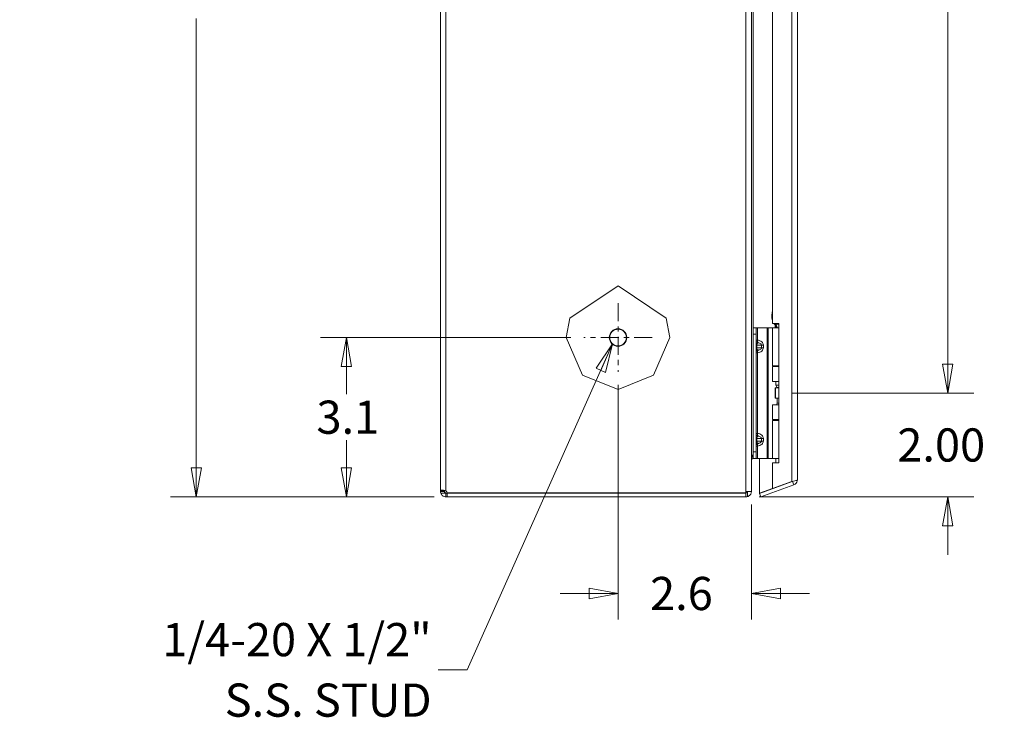
# Model space of a CAD drawing. Units: inches. Extents: x 3 to 132, y 4 to 86.
# Drawn here: x 3 to 22, y 37 to 50 of the extents above; entities that cross this region are included whole.
import ezdxf

# ---------------------------------------------------------------- set-up
doc = ezdxf.new("R2010")
doc.units = ezdxf.units.IN
doc.header["$LTSCALE"] = 8
doc.header["$MEASUREMENT"] = 0
doc.linetypes.add('CHAIN', pattern=[0.7087, 0.4724, -0.0591, 0.1181, -0.0591])
doc.layers.get('0').update_dxf_attribs({"lineweight": 0})
for name, color, linetype, lineweight in [('Center Mark (ANSI)', 7, 'Continuous', 5), ('Dimension (ANSI)', 7, 'Continuous', 5), ('Symbol (ANSI)', 7, 'Continuous', 5), ('Visible (ANSI)', 7, 'Continuous', 5), ('Visible Narrow (ANSI)', 7, 'Continuous', 5)]:
    doc.layers.add(name, color=color, linetype=linetype, lineweight=lineweight)
doc.styles.add('ROMANS', font='romans.shx')
doc.dimstyles.new('Default (ANSI)', dxfattribs={"dimscale": 8, "dimtxt": 0.08, "dimasz": 0.07, "dimexe": 0.0625, "dimexo": 0.0315, "dimgap": 0.0155, "dimtad": 0, "dimtih": 1, "dimtoh": 1, "dimrnd": 1e-08, "dimzin": 0, "dimdsep": 46, "dimtxsty": 'ROMANS', "dimblk": 'Filled-1', "dimcen": 0.09, "dimdle": 0.197, "dimclrd": 256, "dimclre": 256, "dimclrt": 256, "dimadec": 0, "dimazin": 0, "dimtfac": 1, "dimtofl": 0, "dimtmove": 0, "dimatfit": 3, "dimldrblk": 'Filled-1', "dimfxl": 1, "dimtolj": 1, "dimtzin": 0, "dimlwd": -1, "dimlwe": -1, "dimarcsym": 0})
doc.dimstyles.new('Default (ANSI)$7', dxfattribs={"dimscale": 8, "dimtxt": 0.08, "dimasz": 0.07, "dimexe": 0.0625, "dimexo": 0.0315, "dimgap": 0.0155, "dimtad": 0, "dimtih": 1, "dimtoh": 1, "dimrnd": 1e-08, "dimzin": 0, "dimdsep": 46, "dimtxsty": 'ROMANS', "dimblk": 'Filled-1', "dimcen": 0.09, "dimdle": 0.197, "dimclrd": 256, "dimclre": 256, "dimclrt": 256, "dimadec": 0, "dimazin": 0, "dimtfac": 1, "dimtofl": 0, "dimtmove": 0, "dimatfit": 3, "dimldrblk": 'Filled-1', "dimfxl": 1, "dimtolj": 1, "dimtzin": 0, "dimlwd": -1, "dimlwe": -1, "dimarcsym": 0})

# ---------------------------------------------------------------- blocks, each defined once
blk = doc.blocks.new('Filled-1')
at = {"color": 0}
for p, q in [((0, 0), (-1, 0.179)), ((-1, 0.179), (-1, -0.179)), ((-1, 0), (0, 0)), ((-1, -0.179), (0, 0))]:
    blk.add_line(p, q, dxfattribs=at)
at = {"color": 0, "flags": 128}
blk.add_lwpolyline([(-1, -0.179), (0, 0), (-1, 0.179), (-1, -0.179)], dxfattribs=at)
at = {"color": 0}
blk.add_solid([(-1, -0.179), (0, 0), (-1, 0.179), (-1, -0.179)], dxfattribs=at)
blk = doc.blocks.new('*D6')
at = {"layer": 'Defpoints', "color": 0, "transparency": 16777216}
for p in [(17.702, 42.788), (20.961, 42.788), (17.066, 40.786)]:
    blk.add_point(p, dxfattribs=at)
at = {"layer": 'Dimension (ANSI)', "transparency": 16777216}
for p, q in [((20.961, 43.348), (20.961, 43.908)), ((17.954, 42.788), (21.461, 42.788)), ((17.318, 40.786), (21.461, 40.786)), ((20.961, 40.226), (20.961, 39.666))]:
    blk.add_line(p, q, dxfattribs=at)
at = {"layer": 'Dimension (ANSI)', "transparency": 16777216, "xscale": 0.5600000023841858, "yscale": 0.5600000023841858, "zscale": 0.5600000023841858}
for p, rotation in [((20.961, 42.788), 270), ((20.961, 40.786), 90)]:
    blk.add_blockref('Filled-1', p, dxfattribs=dict(at, rotation=rotation))
at = {"layer": 'Dimension (ANSI)', "transparency": 16777216, "insert": (19.986, 42.107), "char_height": 0.64, "attachment_point": 1, "style": 'ROMANS'}
blk.add_mtext('\\A1;2.00', dxfattribs=at)
blk = doc.blocks.new('*D7')
at = {"layer": 'Defpoints', "color": 0, "transparency": 16777216}
for p in [(17.702, 58.788), (20.961, 58.788), (17.702, 42.788)]:
    blk.add_point(p, dxfattribs=at)
at = {"layer": 'Dimension (ANSI)', "transparency": 16777216}
for p, q in [((17.954, 58.788), (21.461, 58.788)), ((20.961, 58.228), (20.961, 51.232)), ((20.961, 43.348), (20.961, 50.344)), ((17.954, 42.788), (21.461, 42.788))]:
    blk.add_line(p, q, dxfattribs=at)
at = {"layer": 'Dimension (ANSI)', "transparency": 16777216, "xscale": 0.5600000023841858, "yscale": 0.5600000023841858, "zscale": 0.5600000023841858}
for p, rotation in [((20.961, 58.788), 90), ((20.961, 42.788), 270)]:
    blk.add_blockref('Filled-1', p, dxfattribs=dict(at, rotation=rotation))
at = {"layer": 'Dimension (ANSI)', "transparency": 16777216, "insert": (20.961, 50.788), "char_height": 0.64, "attachment_point": 5, "style": 'ROMANS'}
blk.add_mtext('\\A1;16.00', dxfattribs=at)
blk = doc.blocks.new('*D8')
at = {"layer": 'Defpoints', "color": 0, "transparency": 16777216}
for p in [(14.597, 43.199), (17.171, 40.892), (14.597, 38.922)]:
    blk.add_point(p, dxfattribs=at)
at = {"layer": 'Dimension (ANSI)', "transparency": 16777216}
for p, q in [((14.597, 42.947), (14.597, 38.422)), ((17.171, 40.64), (17.171, 38.422)), ((14.037, 38.922), (13.477, 38.922)), ((17.731, 38.922), (18.291, 38.922))]:
    blk.add_line(p, q, dxfattribs=at)
at = {"layer": 'Dimension (ANSI)', "transparency": 16777216, "xscale": 0.5600000023841858, "yscale": 0.5600000023841858, "zscale": 0.5600000023841858}
blk.add_blockref('Filled-1', (14.597, 38.922), dxfattribs=at)
at = {"layer": 'Dimension (ANSI)', "transparency": 16777216, "xscale": 0.5600000023841858, "yscale": 0.5600000023841858, "zscale": 0.5600000023841858, "rotation": 180}
blk.add_blockref('Filled-1', (17.171, 38.922), dxfattribs=at)
at = {"layer": 'Dimension (ANSI)', "transparency": 16777216, "insert": (15.214, 39.242), "char_height": 0.64, "attachment_point": 1, "style": 'ROMANS'}
blk.add_mtext('\\A1;2.6', dxfattribs=at)
blk = doc.blocks.new('*D9')
at = {"layer": 'Defpoints', "color": 0, "transparency": 16777216}
for p in [(9.355, 43.86), (13.936, 43.86), (11.298, 40.786)]:
    blk.add_point(p, dxfattribs=at)
at = {"layer": 'Dimension (ANSI)', "transparency": 16777216}
for p, q in [((13.684, 43.86), (8.855, 43.86)), ((9.355, 43.3), (9.355, 42.767)), ((9.355, 41.346), (9.355, 41.879)), ((11.046, 40.786), (8.855, 40.786))]:
    blk.add_line(p, q, dxfattribs=at)
at = {"layer": 'Dimension (ANSI)', "transparency": 16777216, "xscale": 0.5600000023841858, "yscale": 0.5600000023841858, "zscale": 0.5600000023841858}
for p, rotation in [((9.355, 43.86), 90), ((9.355, 40.786), 270)]:
    blk.add_blockref('Filled-1', p, dxfattribs=dict(at, rotation=rotation))
at = {"layer": 'Dimension (ANSI)', "transparency": 16777216, "insert": (8.776, 42.643), "char_height": 0.64, "attachment_point": 1, "style": 'ROMANS'}
blk.add_mtext('\\A1;3.1', dxfattribs=at)
blk = doc.blocks.new('*D21')
at = {"layer": 'Defpoints', "color": 0, "transparency": 16777216}
for p in [(6.456, 63.449), (11.241, 63.449), (11.298, 40.786)]:
    blk.add_point(p, dxfattribs=at)
at = {"layer": 'Dimension (ANSI)', "transparency": 16777216}
for p, q in [((10.989, 63.449), (5.956, 63.449)), ((6.456, 62.889), (6.456, 54.222)), ((6.456, 41.346), (6.456, 50.013)), ((11.046, 40.786), (5.956, 40.786))]:
    blk.add_line(p, q, dxfattribs=at)
at = {"layer": 'Dimension (ANSI)', "transparency": 16777216, "xscale": 0.5600000023841858, "yscale": 0.5600000023841858, "zscale": 0.5600000023841858}
for p, rotation in [((6.456, 63.449), 90), ((6.456, 40.786), 270)]:
    blk.add_blockref('Filled-1', p, dxfattribs=dict(at, rotation=rotation))
at = {"layer": 'Dimension (ANSI)', "transparency": 16777216, "insert": (6.456, 52.118), "char_height": 0.64, "attachment_point": 5, "style": 'ROMANS'}
blk.add_mtext('\\A1;(22.7)\\PENCL.\\PREAR\\PHEIGHT', dxfattribs=at)

msp = doc.modelspace()

# ---------------------------------------------------------------- linework, layer by layer
at = {"layer": 'Center Mark (ANSI)', "linetype": 'CHAIN', "ltscale": 0.091631}
for p, q in [((14.59698, 44.52037), (14.59698, 43.19937)), ((15.25748, 43.85987), (13.93648, 43.85987))]:
    msp.add_line(p, q, dxfattribs=at)
at = {"layer": 'Visible (ANSI)'}
for p, q in [((11.17098, 40.90311), (11.17098, 63.38879)), ((17.17098, 61.21187), (17.17098, 40.89183)), ((18.05747, 60.7611), (18.05747, 41.11474)), ((17.57747, 57.44417), (17.57747, 44.13167)), ((13.66907, 44.23268), (14.59698, 44.85987)), ((14.59698, 44.85987), (15.52489, 44.23268)), ((13.59698, 43.85987), (13.66907, 44.23268)), ((15.52489, 44.23268), (15.59698, 43.85987)), ((17.57747, 44.13167), (17.70247, 44.13167)), ((17.70247, 44.13167), (17.70247, 41.44417)), ((17.20198, 44.04792), (17.20198, 43.92292)), ((17.20198, 44.04792), (17.26103, 44.04792)), ((17.20198, 41.65292), (17.20198, 43.92292)), ((17.28798, 44.04792), (17.26103, 44.04792)), ((17.26103, 43.92292), (17.26103, 44.04792)), ((17.26103, 41.65292), (17.26103, 43.92292)), ((17.47388, 44.04792), (17.28798, 44.04792)), ((17.49618, 44.04792), (17.47388, 44.04792)), ((17.58091, 44.04792), (17.49618, 44.04792)), ((17.58091, 44.04792), (17.70247, 44.04792)), ((17.58091, 43.31592), (17.58091, 44.04792)), ((13.91152, 43.13176), (13.59698, 43.85987)), ((15.59698, 43.85987), (15.28243, 43.13176)), ((17.58091, 43.31592), (17.70247, 43.31592)), ((17.58091, 43.29842), (17.70247, 43.29842)), ((17.58091, 43.01292), (17.58091, 43.29842)), ((17.64347, 43.31592), (17.64347, 43.29842)), ((14.59698, 42.85987), (13.91152, 43.13176)), ((15.28243, 43.13176), (14.59698, 42.85987)), ((17.70247, 43.01292), (17.58091, 43.01292)), ((17.64347, 43.01292), (17.64347, 42.94342)), ((17.62993, 42.88792), (17.63302, 42.88792)), ((17.62993, 42.68792), (17.62993, 42.88792)), ((17.63302, 42.88792), (17.70247, 42.88792)), ((17.63302, 42.68792), (17.63302, 42.88792)), ((17.64347, 42.94342), (17.70247, 42.94342)), ((17.67097, 42.89579), (17.64347, 42.94342)), ((17.67097, 42.89579), (17.70247, 42.89579)), ((17.67097, 42.89579), (17.67097, 42.88792)), ((17.62993, 42.68792), (17.63302, 42.68792)), ((17.63302, 42.68792), (17.70247, 42.68792)), ((17.67097, 42.59579), (17.652, 42.56292)), ((17.67097, 42.68792), (17.67097, 42.59579)), ((17.67097, 42.59579), (17.70247, 42.59579)), ((17.58091, 42.56292), (17.70247, 42.56292)), ((17.58091, 42.27742), (17.58091, 42.56292)), ((17.58091, 42.27742), (17.70247, 42.27742)), ((17.58091, 42.25992), (17.70247, 42.25992)), ((17.58091, 41.52792), (17.58091, 42.25992)), ((17.64347, 42.27742), (17.64347, 42.25992)), ((17.20198, 41.65292), (17.20198, 41.52792)), ((17.26103, 41.52792), (17.26103, 41.65292)), ((17.26103, 41.52792), (17.20198, 41.52792)), ((17.20223, 41.52437), (17.62638, 41.52437)), ((17.28798, 41.52792), (17.26103, 41.52792)), ((17.47388, 41.52792), (17.28798, 41.52792)), ((17.32747, 40.85485), (17.32747, 41.52437)), ((17.49618, 41.52792), (17.47388, 41.52792)), ((17.58091, 41.52792), (17.49618, 41.52792)), ((17.57747, 41.44417), (17.57747, 40.94584)), ((17.70247, 41.44417), (17.57747, 41.44417)), ((17.58091, 41.52792), (17.70247, 41.52792)), ((17.64347, 41.52792), (17.64347, 41.44417)), ((17.95672, 41.08312), (17.32747, 40.8541)), ((17.95222, 41.08224), (17.57747, 40.94584)), ((17.96326, 41.08441), (17.98822, 41.01584)), ((11.17098, 40.90311), (11.2213, 40.90311)), ((11.17098, 40.89112), (11.17098, 40.90311)), ((11.17098, 40.89112), (11.2213, 40.89112)), ((11.2213, 40.90311), (11.24498, 40.90311)), ((11.2213, 40.89112), (11.24498, 40.89112)), ((11.24498, 40.90311), (11.24498, 40.89112)), ((11.27623, 40.85987), (11.29843, 40.85987)), ((11.27623, 40.85987), (11.27623, 40.83619)), ((11.29843, 40.85987), (11.29843, 40.78587)), ((11.29843, 40.85987), (17.06573, 40.85987)), ((17.06573, 40.86087), (11.30189, 40.86087)), ((17.06573, 40.86087), (17.06573, 40.89183)), ((17.06573, 40.78587), (17.06573, 40.85987)), ((17.09698, 40.89183), (17.09698, 40.89112)), ((17.09698, 40.89112), (17.12098, 40.89112)), ((17.12098, 40.89112), (17.17098, 40.89112)), ((17.17098, 40.89112), (17.17098, 40.89183)), ((17.57747, 40.94584), (17.32747, 40.85485)), ((17.35278, 40.78456), (17.98822, 41.01584)), ((11.27623, 40.83619), (11.27623, 40.78587)), ((11.29843, 40.78587), (11.27623, 40.78587)), ((11.29843, 40.78587), (17.06573, 40.78587)), ((17.32747, 40.8541), (17.35278, 40.78456))]:
    msp.add_line(p, q, dxfattribs=at)
msp.add_circle((14.59698, 43.85987), 0.1685, dxfattribs=at)
for centre, radius, start, end in [((17.54347, 44.04792), 0.1, 0, 45.077367), ((11.23309, 40.84798), 0.07, 10.612763, 51.952601)]:
    msp.add_arc(centre, radius, start, end, dxfattribs=at)
for points, knots in [([(17.57747, 44.18597), (17.57248, 44.20236), (17.56912, 44.21929), (17.56325, 44.26689), (17.56349, 44.29836), (17.57044, 44.34175), (17.5734, 44.35463), (17.57747, 44.3671)], [0.195999259, 0.195999259, 0.195999259, 0.195999259, 0.326370378, 0.326370378, 0.561476065, 0.561476065, 0.661269861, 0.661269861, 0.661269861, 0.661269861]), ([(17.66648, 44.04792), (17.66567, 44.05432), (17.66419, 44.06065), (17.65782, 44.07985), (17.65098, 44.09222), (17.63789, 44.10871), (17.63291, 44.11396), (17.62751, 44.11873)], [0.851112765, 0.851112765, 0.851112765, 0.851112765, 0.900934315, 0.900934315, 1.006208643, 1.006208643, 1.061074537, 1.061074537, 1.061074537, 1.061074537]), ([(17.17098, 41.49383), (17.17098, 41.52257), (17.17432, 41.5518), (17.18184, 41.57359), (17.1867, 41.58769), (17.19388, 41.59885), (17.20198, 41.59908)], [-1, -1, -1, -1, -0.395376981, -0.395376981, -0.395376981, -0.004016406, -0.004016406, -0.004016406, -0.004016406]), ([(17.17826, 41.51318), (17.18253, 41.51867), (17.18866, 41.52251), (17.19697, 41.52393), (17.19745, 41.52401), (17.19795, 41.52408), (17.19844, 41.52414)], [0.498128991, 0.498128991, 0.498128991, 0.498128991, 0.914373861, 0.914373861, 0.914373861, 0.938758762, 0.938758762, 0.938758762, 0.938758762]), ([(17.95672, 41.08312), (17.9922, 41.09011), (18.02635, 41.09711), (18.04385, 41.1041), (18.05273, 41.10765), (18.05747, 41.11119), (18.05747, 41.11474)], [-0.972787696, -0.972787696, -0.972787696, -0.972787696, -0.327518924, -0.327518924, -0.327518924, 0, 0, 0, 0]), ([(17.98822, 41.01584), (18.02283, 41.02844), (18.04962, 41.06045), (18.05592, 41.09674), (18.05695, 41.10268), (18.05747, 41.10871), (18.05747, 41.11474)], [-1, -1, -1, -1, -0.14070877, -0.14070877, -0.14070877, 0, 0, 0, 0]), ([(11.17572, 40.91274), (11.18355, 40.91839), (11.20373, 40.91949), (11.22834, 40.91584), (11.24439, 40.91345), (11.26159, 40.90909), (11.27623, 40.90311)], [1.18126456, 1.18126456, 1.18126456, 1.18126456, 1.81896731, 1.81896731, 1.81896731, 2.23484871, 2.23484871, 2.23484871, 2.23484871]), ([(11.27623, 40.78587), (11.25378, 40.78587), (11.22516, 40.79478), (11.20434, 40.81424), (11.19077, 40.82694), (11.18083, 40.84345), (11.17572, 40.85987)], [-0.66405238, -0.66405238, -0.66405238, -0.66405238, -0.02634964, -0.02634964, -0.02634964, 0.38953176, 0.38953176, 0.38953176, 0.38953176]), ([(11.24498, 40.89112), (11.24498, 40.88241), (11.25018, 40.8707), (11.25936, 40.86481), (11.26481, 40.86133), (11.27106, 40.85987), (11.27623, 40.85987)], [-0.66405238, -0.66405238, -0.66405238, -0.66405238, 0.16986936, 0.16986936, 0.16986936, 0.66405238, 0.66405238, 0.66405238, 0.66405238]), ([(17.06573, 40.85987), (17.08226, 40.85987), (17.09532, 40.87347), (17.09681, 40.88791), (17.09691, 40.88884), (17.09696, 40.88978), (17.09697, 40.89072)], [0, 0, 0, 0, 0.93102305, 0.93102305, 0.93102305, 0.991442637, 0.991442637, 0.991442637, 0.991442637]), ([(17.09698, 40.89183), (17.12222, 40.89183), (17.14432, 40.89183), (17.15735, 40.89183), (17.16623, 40.89183), (17.16908, 40.89183), (17.17098, 40.89183)], [0.191913684, 0.191913684, 0.191913684, 0.191913684, 0.672481076, 0.672481076, 0.672481076, 1, 1, 1, 1]), ([(17.17097, 40.88978), (17.17049, 40.85417), (17.15101, 40.81857), (17.1178, 40.79966), (17.1113, 40.79596), (17.10431, 40.7929), (17.09698, 40.79062)], [-0.991442638, -0.991442638, -0.991442638, -0.991442638, -0.312743606, -0.312743606, -0.312743606, -0.179828465, -0.179828465, -0.179828465, -0.179828465])]:
    msp.add_open_spline(points, degree=3, knots=knots, dxfattribs=at)
for points in [[(17.57747, 44.32686), (17.57228, 44.29492), (17.57249, 44.26054), (17.57747, 44.2286)], [(17.61409, 44.11873), (17.61009, 44.12272), (17.60644, 44.12708), (17.60311, 44.13167)], [(17.61528, 44.13167), (17.61835, 44.12783), (17.62165, 44.1242), (17.62519, 44.12085)], [(17.62519, 44.12085), (17.62595, 44.12013), (17.62673, 44.11942), (17.62751, 44.11873)], [(17.17826, 41.51318), (17.17328, 41.50724), (17.17098, 41.50015), (17.17098, 41.49312)], [(17.20198, 41.59837), (17.2008, 41.59837), (17.19962, 41.59835), (17.19844, 41.59831)], [(17.19844, 41.52414), (17.19969, 41.5243), (17.20096, 41.52437), (17.20223, 41.52437)], [(17.64347, 41.51927), (17.63841, 41.52255), (17.63241, 41.52437), (17.62638, 41.52437)], [(17.95222, 41.08224), (17.95372, 41.08254), (17.95522, 41.08283), (17.95672, 41.08312)], [(11.17098, 40.90311), (11.17098, 40.90706), (11.17235, 40.91031), (11.17572, 40.91274)], [(11.17572, 40.85987), (11.17235, 40.87072), (11.17098, 40.88146), (11.17098, 40.89112)], [(11.24631, 40.91243), (11.24539, 40.91004), (11.24498, 40.9069), (11.24498, 40.90311)], [(17.06573, 40.89183), (17.0763, 40.89183), (17.0869, 40.89183), (17.09698, 40.89183)], [(17.09698, 40.89112), (17.09698, 40.89099), (17.09698, 40.89086), (17.09697, 40.89072)], [(17.17097, 40.88978), (17.17097, 40.89023), (17.17098, 40.89068), (17.17098, 40.89112)], [(17.09698, 40.79062), (17.08705, 40.78753), (17.07648, 40.78587), (17.06573, 40.78587)]]:
    msp.add_open_spline(points, degree=3, dxfattribs=at)
at = {"layer": 'Visible Narrow (ANSI)'}
for p, q in [((11.27623, 63.35739), (11.27623, 40.90311)), ((17.06573, 40.89183), (17.06573, 61.25018)), ((17.95222, 41.08224), (17.95222, 60.7936)), ((17.20223, 57.52792), (17.20223, 44.04792)), ((17.62751, 44.11873), (17.61409, 44.11873)), ((17.62519, 44.12085), (17.70247, 44.12085)), ((17.62638, 44.04792), (17.62638, 44.10383)), ((17.26103, 43.92292), (17.20198, 43.92292)), ((17.28798, 43.81099), (17.28798, 44.04792)), ((17.47388, 41.52792), (17.47388, 44.04792)), ((17.49618, 41.52792), (17.49618, 44.04792)), ((17.26103, 43.81099), (17.28798, 43.81099)), ((17.26103, 43.71292), (17.27568, 43.71292)), ((17.36639, 43.71292), (17.27568, 43.71292)), ((17.27568, 43.71292), (17.27568, 43.66292)), ((17.36639, 43.66292), (17.36639, 43.71292)), ((17.40174, 43.71292), (17.36639, 43.71292)), ((17.40174, 43.71292), (17.40174, 43.66292)), ((17.27568, 43.66292), (17.26103, 43.66292)), ((17.28798, 43.56485), (17.26103, 43.56485)), ((17.27568, 43.66292), (17.36639, 43.66292)), ((17.28798, 42.01099), (17.28798, 43.56485)), ((17.36639, 43.66292), (17.40174, 43.66292)), ((17.26103, 42.01099), (17.28798, 42.01099)), ((17.26103, 41.91292), (17.27568, 41.91292)), ((17.26103, 41.86292), (17.27568, 41.86292)), ((17.36639, 41.91292), (17.27568, 41.91292)), ((17.27568, 41.91292), (17.27568, 41.86292)), ((17.27568, 41.86292), (17.36639, 41.86292)), ((17.36639, 41.86292), (17.36639, 41.91292)), ((17.36639, 41.91292), (17.40174, 41.91292)), ((17.36639, 41.86292), (17.40174, 41.86292)), ((17.40174, 41.91292), (17.40174, 41.86292)), ((17.20198, 41.65292), (17.26103, 41.65292)), ((17.28798, 41.76485), (17.26103, 41.76485)), ((17.28798, 41.52792), (17.28798, 41.76485)), ((17.20223, 41.52437), (17.20223, 41.52792)), ((17.62638, 41.52437), (17.62638, 41.52792))]:
    msp.add_line(p, q, dxfattribs=at)
msp.add_circle((14.59698, 43.85987), 0.1605, dxfattribs=at)
for points, knots in [([(17.26103, 43.81099), (17.26103, 43.79948), (17.26511, 43.78818), (17.27866, 43.77014), (17.28807, 43.76335), (17.29835, 43.7596)], [0, 0, 0, 0, 0.0008769743, 0.0008769743, 0.0017539486, 0.0017539486, 0.0017539486, 0.0017539486]), ([(17.29835, 43.75959), (17.29656, 43.75862), (17.29477, 43.75741), (17.29303, 43.75596), (17.28962, 43.7531), (17.28643, 43.7493), (17.28379, 43.74479), (17.28119, 43.74034), (17.27913, 43.73522), (17.27777, 43.72986), (17.27634, 43.72426), (17.27568, 43.71844), (17.27568, 43.71292)], [1.93754116, 1.93754116, 1.93754116, 1.93754116, 2.11119526, 2.11119526, 2.11119526, 2.452995, 2.452995, 2.452995, 2.78989615, 2.78989615, 2.78989615, 3.14159265, 3.14159265, 3.14159265, 3.14159265]), ([(17.28798, 43.81099), (17.28711, 43.79948), (17.28804, 43.78818), (17.29192, 43.77014), (17.29482, 43.76335), (17.29835, 43.7596)], [0, 0, 0, 0, 0.0008769743, 0.0008769743, 0.0017539486, 0.0017539486, 0.0017539486, 0.0017539486]), ([(17.28798, 43.81099), (17.30279, 43.8089), (17.31809, 43.80494), (17.33232, 43.79899), (17.34608, 43.79323), (17.35881, 43.78562), (17.36929, 43.77666), (17.37976, 43.76771), (17.38796, 43.75744), (17.39338, 43.74679), (17.39912, 43.73552), (17.40174, 43.72386), (17.40174, 43.71292)], [4.90921166, 4.90921166, 4.90921166, 4.90921166, 5.25637821, 5.25637821, 5.25637821, 5.59222634, 5.59222634, 5.59222634, 5.92785949, 5.92785949, 5.92785949, 6.28318531, 6.28318531, 6.28318531, 6.28318531]), ([(17.36639, 43.71292), (17.36639, 43.71844), (17.36439, 43.72426), (17.36012, 43.72986), (17.35603, 43.73522), (17.34985, 43.74034), (17.34205, 43.74479), (17.33413, 43.7493), (17.32456, 43.7531), (17.31432, 43.75596), (17.30912, 43.75741), (17.30375, 43.75862), (17.29835, 43.75959)], [0, 0, 0, 0, 0.3516965, 0.3516965, 0.3516965, 0.68859765, 0.68859765, 0.68859765, 1.03039739, 1.03039739, 1.03039739, 1.20405149, 1.20405149, 1.20405149, 1.20405149]), ([(17.29835, 43.61625), (17.28806, 43.61249), (17.27866, 43.6057), (17.26511, 43.58766), (17.26103, 43.57636), (17.26103, 43.56485)], [-0.00000697315, -0.00000697315, -0.00000697315, -0.00000697315, 0.00087077255, 0.00087077255, 0.00174851825, 0.00174851825, 0.00174851825, 0.00174851825]), ([(17.27568, 43.66292), (17.27568, 43.65741), (17.27634, 43.65158), (17.27777, 43.64599), (17.27913, 43.64063), (17.28119, 43.6355), (17.28379, 43.63105), (17.28643, 43.62654), (17.28962, 43.62274), (17.29303, 43.61989), (17.29477, 43.61843), (17.29656, 43.61722), (17.29835, 43.61625)], [0, 0, 0, 0, 0.3516965, 0.3516965, 0.3516965, 0.68859765, 0.68859765, 0.68859765, 1.03039739, 1.03039739, 1.03039739, 1.20405149, 1.20405149, 1.20405149, 1.20405149]), ([(17.29835, 43.61625), (17.29482, 43.61249), (17.29192, 43.6057), (17.28804, 43.58766), (17.28711, 43.57636), (17.28798, 43.56485)], [-0.00000697315, -0.00000697315, -0.00000697315, -0.00000697315, 0.00087077255, 0.00087077255, 0.00174851825, 0.00174851825, 0.00174851825, 0.00174851825]), ([(17.40174, 43.66292), (17.40174, 43.65199), (17.39912, 43.64032), (17.39338, 43.62905), (17.38796, 43.6184), (17.37976, 43.60813), (17.36929, 43.59918), (17.35881, 43.59022), (17.34608, 43.58261), (17.33232, 43.57685), (17.31809, 43.5709), (17.30279, 43.56694), (17.28798, 43.56485)], [3.14159265, 3.14159265, 3.14159265, 3.14159265, 3.49691847, 3.49691847, 3.49691847, 3.83255162, 3.83255162, 3.83255162, 4.16839975, 4.16839975, 4.16839975, 4.5155663, 4.5155663, 4.5155663, 4.5155663]), ([(17.29835, 43.61625), (17.30375, 43.61722), (17.30912, 43.61843), (17.31432, 43.61989), (17.32456, 43.62274), (17.33413, 43.62654), (17.34205, 43.63105), (17.34985, 43.6355), (17.35603, 43.64063), (17.36012, 43.64599), (17.36439, 43.65158), (17.36639, 43.65741), (17.36639, 43.66292)], [1.93754116, 1.93754116, 1.93754116, 1.93754116, 2.11119526, 2.11119526, 2.11119526, 2.452995, 2.452995, 2.452995, 2.78989615, 2.78989615, 2.78989615, 3.14159265, 3.14159265, 3.14159265, 3.14159265]), ([(17.29835, 41.9596), (17.28806, 41.96335), (17.27866, 41.97014), (17.26511, 41.98818), (17.26103, 41.99948), (17.26103, 42.01099)], [-0.00000697315, -0.00000697315, -0.00000697315, -0.00000697315, 0.00087077255, 0.00087077255, 0.00174851825, 0.00174851825, 0.00174851825, 0.00174851825]), ([(17.29835, 41.9596), (17.29482, 41.96335), (17.29192, 41.97014), (17.28804, 41.98818), (17.28711, 41.99948), (17.28798, 42.01099)], [-0.00000697315, -0.00000697315, -0.00000697315, -0.00000697315, 0.00087077255, 0.00087077255, 0.00174851825, 0.00174851825, 0.00174851825, 0.00174851825]), ([(17.28798, 42.01099), (17.30279, 42.0089), (17.31809, 42.00494), (17.33232, 41.99899), (17.34608, 41.99323), (17.35881, 41.98562), (17.36929, 41.97666), (17.37976, 41.96771), (17.38796, 41.95744), (17.39338, 41.94679), (17.39912, 41.93552), (17.40174, 41.92386), (17.40174, 41.91292)], [4.90921166, 4.90921166, 4.90921166, 4.90921166, 5.25637821, 5.25637821, 5.25637821, 5.59222634, 5.59222634, 5.59222634, 5.92785949, 5.92785949, 5.92785949, 6.28318531, 6.28318531, 6.28318531, 6.28318531]), ([(17.26103, 41.76485), (17.26103, 41.77636), (17.26511, 41.78766), (17.27866, 41.8057), (17.28807, 41.81249), (17.29835, 41.81625)], [0, 0, 0, 0, 0.0008769743, 0.0008769743, 0.0017539486, 0.0017539486, 0.0017539486, 0.0017539486]), ([(17.29835, 41.95959), (17.29656, 41.95862), (17.29477, 41.95741), (17.29303, 41.95596), (17.28962, 41.9531), (17.28643, 41.9493), (17.28379, 41.94479), (17.28119, 41.94034), (17.27913, 41.93522), (17.27777, 41.92986), (17.27634, 41.92426), (17.27568, 41.91844), (17.27568, 41.91292)], [1.93754116, 1.93754116, 1.93754116, 1.93754116, 2.11119526, 2.11119526, 2.11119526, 2.452995, 2.452995, 2.452995, 2.78989615, 2.78989615, 2.78989615, 3.14159265, 3.14159265, 3.14159265, 3.14159265]), ([(17.27568, 41.86292), (17.27568, 41.85741), (17.27634, 41.85158), (17.27777, 41.84599), (17.27913, 41.84063), (17.28119, 41.8355), (17.28379, 41.83105), (17.28643, 41.82654), (17.28962, 41.82274), (17.29303, 41.81989), (17.29477, 41.81843), (17.29656, 41.81722), (17.29835, 41.81625)], [0, 0, 0, 0, 0.3516965, 0.3516965, 0.3516965, 0.68859765, 0.68859765, 0.68859765, 1.03039739, 1.03039739, 1.03039739, 1.20405149, 1.20405149, 1.20405149, 1.20405149]), ([(17.28798, 41.76485), (17.28711, 41.77636), (17.28804, 41.78766), (17.29192, 41.8057), (17.29482, 41.81249), (17.29835, 41.81625)], [0, 0, 0, 0, 0.0008769743, 0.0008769743, 0.0017539486, 0.0017539486, 0.0017539486, 0.0017539486]), ([(17.40174, 41.86292), (17.40174, 41.85199), (17.39912, 41.84032), (17.39338, 41.82905), (17.38796, 41.8184), (17.37976, 41.80813), (17.36929, 41.79918), (17.35881, 41.79022), (17.34608, 41.78261), (17.33232, 41.77685), (17.31809, 41.7709), (17.30279, 41.76694), (17.28798, 41.76485)], [3.14159265, 3.14159265, 3.14159265, 3.14159265, 3.49691847, 3.49691847, 3.49691847, 3.83255162, 3.83255162, 3.83255162, 4.16839975, 4.16839975, 4.16839975, 4.5155663, 4.5155663, 4.5155663, 4.5155663]), ([(17.36639, 41.91292), (17.36639, 41.91844), (17.36439, 41.92426), (17.36012, 41.92986), (17.35603, 41.93522), (17.34985, 41.94034), (17.34205, 41.94479), (17.33413, 41.9493), (17.32456, 41.9531), (17.31432, 41.95596), (17.30912, 41.95741), (17.30375, 41.95862), (17.29835, 41.95959)], [0, 0, 0, 0, 0.3516965, 0.3516965, 0.3516965, 0.68859765, 0.68859765, 0.68859765, 1.03039739, 1.03039739, 1.03039739, 1.20405149, 1.20405149, 1.20405149, 1.20405149]), ([(17.29835, 41.81625), (17.30375, 41.81722), (17.30912, 41.81843), (17.31432, 41.81989), (17.32456, 41.82274), (17.33413, 41.82654), (17.34205, 41.83105), (17.34985, 41.8355), (17.35603, 41.84063), (17.36012, 41.84599), (17.36439, 41.85158), (17.36639, 41.85741), (17.36639, 41.86292)], [1.93754116, 1.93754116, 1.93754116, 1.93754116, 2.11119526, 2.11119526, 2.11119526, 2.452995, 2.452995, 2.452995, 2.78989615, 2.78989615, 2.78989615, 3.14159265, 3.14159265, 3.14159265, 3.14159265]), ([(17.18389, 41.57906), (17.18436, 41.57846), (17.1848, 41.57784), (17.1878, 41.57319), (17.18996, 41.56775), (17.19447, 41.55088), (17.1965, 41.53862), (17.19844, 41.52414)], [-0.209313809, -0.209313809, -0.209313809, -0.209313809, -0.195708256, -0.195708256, -0.111285147, -0.111285147, 0, 0, 0, 0]), ([(11.22297, 40.91657), (11.22023, 40.91632), (11.2173, 40.91604), (11.19806, 40.91427), (11.18884, 40.91357), (11.17572, 40.91274)], [-0.119806258, -0.119806258, -0.119806258, -0.119806258, -0.100185706, -0.100185706, 0, 0, 0, 0]), ([(11.17572, 40.85987), (11.18606, 40.85987), (11.19561, 40.85987), (11.22129, 40.85987), (11.23136, 40.85987), (11.24553, 40.85987), (11.25081, 40.85987), (11.25945, 40.85987), (11.26297, 40.85987), (11.26941, 40.85987), (11.27277, 40.85987), (11.27623, 40.85987)], [-0.292761743, -0.292761743, -0.292761743, -0.292761743, -0.233146482, -0.233146482, -0.15094046, -0.15094046, -0.092460063, -0.092460063, -0.044792907, -0.044792907, 0, 0, 0, 0]), ([(17.09698, 40.89072), (17.09698, 40.89079), (17.09698, 40.89086), (17.09698, 40.89099), (17.09698, 40.89106), (17.09698, 40.89112)], [-0.00202718926, -0.00202718926, -0.00202718926, -0.00202718926, -0.00101359199, -0.00101359199, 0, 0, 0, 0]), ([(17.09698, 40.79062), (17.09698, 40.80863), (17.09698, 40.82237), (17.09698, 40.84307), (17.09698, 40.85079), (17.09698, 40.86337), (17.09698, 40.86833), (17.09698, 40.87963), (17.09698, 40.88514), (17.09698, 40.89072)], [-0.284766908, -0.284766908, -0.284766908, -0.284766908, -0.208995566, -0.208995566, -0.144199864, -0.144199864, -0.086477792, -0.086477792, 0, 0, 0, 0]), ([(17.09698, 40.89072), (17.10931, 40.89057), (17.12164, 40.89041), (17.1463, 40.89009), (17.15864, 40.88994), (17.17097, 40.88978)], [0.0000065, 0.0000065, 0.0000065, 0.0000065, 0.09398, 0.09398, 0.18796, 0.18796, 0.18796, 0.18796])]:
    msp.add_open_spline(points, degree=3, knots=knots, dxfattribs=at)
for points in [[(17.17185, 41.51854), (17.17399, 41.51675), (17.17612, 41.51497), (17.17826, 41.51318)], [(17.09697, 40.89072), (17.09698, 40.89072), (17.09698, 40.89072), (17.09698, 40.89072)]]:
    msp.add_open_spline(points, degree=3, dxfattribs=at)

# ---------------------------------------------------------------- texts
at = {"layer": 'Symbol (ANSI)', "insert": (10.99977, 37.44837), "char_height": 0.64, "width": 8.2785944, "attachment_point": 6, "line_spacing_factor": 1.093904, "style": 'ROMANS'}
msp.add_mtext('{\\fRomanS|b0|i0;\\H0.6400;1/4-20 X 1/2"\\P\\fromans|b0|i0;\\H0.6400;S.S. STUD}', dxfattribs=at)

# ---------------------------------------------------------------- dimensions: what is measured, and where the dimension line sits
at = {"layer": 'Dimension (ANSI)'}
dim = msp.add_linear_dim(base=(6.45626, 63.44914), p1=(11.29843, 40.78587), p2=(11.24051, 63.44914), angle=270, text='(<>)\\PENCL.\\PREAR\\PHEIGHT', dimstyle='Default (ANSI)', override={"dimgap": 0.0155, "dimdec": 1, "dimtol": 0, "dimlim": 0, "dimtp": 0, "dimtm": 0, "dimtdec": 1, "dimatfit": 1}, dxfattribs=at)
dim.commit()
dim.dimension.update_dxf_attribs({"geometry": '*D21', "text_midpoint": (6.45626, 52.1175), "dimtype": 160})
for base, p1, p2, angle, override, picture, middle in [((20.96125, 58.78792), (17.70247, 42.78792), (17.70247, 58.78792), 90, {"dimdec": 2, "dimtp": 0, "dimtm": 0, "dimtdec": 2, "dimatfit": 1}, '*D7', (20.96125, 50.78792)), ((20.96125, 42.78792), (17.06573, 40.78587), (17.70247, 42.78792), 270, {"dimdec": 2, "dimtp": 0, "dimtm": 0, "dimtdec": 2, "dimatfit": 1}, '*D6', (20.96125, 41.7869)), ((9.35531, 43.85987), (11.29843, 40.78587), (13.93648, 43.85987), 270, {"dimdec": 1, "dimtp": 0, "dimtm": 0, "dimtdec": 1, "dimatfit": 1}, '*D9', (9.35531, 42.32287)), ((14.59698, 38.92181), (17.17098, 40.89183), (14.59698, 43.19937), 180, {"dimtih": 0, "dimtoh": 0, "dimdec": 1, "dimtp": 0, "dimtm": 0, "dimtdec": 1, "dimatfit": 1}, '*D8', (15.88398, 38.92181))]:
    dim = msp.add_linear_dim(base=base, p1=p1, p2=p2, angle=angle, dimstyle='Default (ANSI)', override=override, dxfattribs=at)
    dim.commit()
    dim.dimension.update_dxf_attribs({"geometry": picture, "text_midpoint": middle, "dimtype": 160})

# ---------------------------------------------------------------- leaders
at = {"layer": 'Symbol (ANSI)', "annotation_type": 0, "has_hookline": 1, "hookline_direction": 1, "text_width": 7.95122}
msp.add_leader([(14.49257, 43.73797), (11.68377, 37.44837), (11.12377, 37.44837)], dimstyle='Default (ANSI)$7', override={"dimtad": 0}, dxfattribs=at)

doc.saveas('drawing.dxf')
